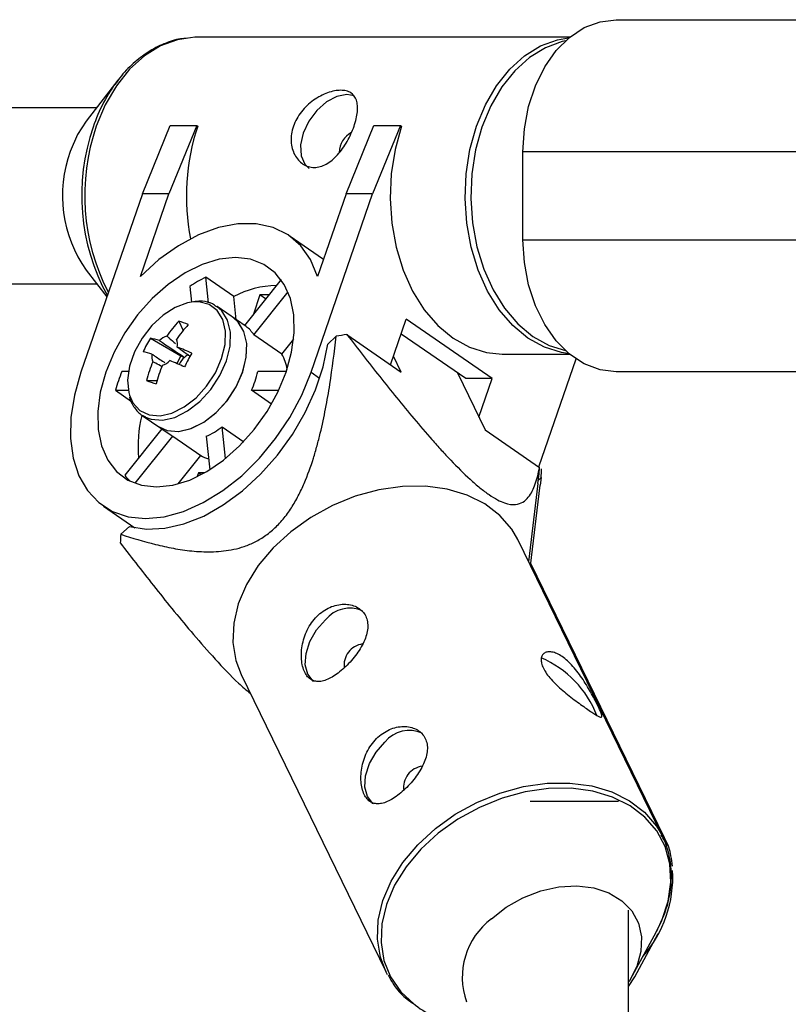
# Model space of a CAD drawing. Units: millimetres. Extents: x -3290 to 3290, y -3008 to 2470.
# Drawn here: x 158 to 228, y 1582 to 1671 of the extents above; entities that cross this region are included whole.
import ezdxf

# ---------------------------------------------------------------- set-up
doc = ezdxf.new("R2010")
doc.units = ezdxf.units.MM

msp = doc.modelspace()

# ---------------------------------------------------------------- linework, layer by layer
at = {"color": 7, "linetype": 'Continuous', "lineweight": 25}
for p, q in [((212.132, 1671.03), (242.538, 1671.03)), ((207.899, 1669.43), (174.003, 1669.43)), ((166.816, 1665.529), (163.938, 1661.806)), ((164.885, 1663.03), (16, 1663.03)), ((169.041, 1655.201), (171.575, 1661.409)), ((173.979, 1661.409), (171.445, 1655.201)), ((171.575, 1661.409), (173.979, 1661.409)), ((173.979, 1661.409), (174.074, 1661.343)), ((187.567, 1655.201), (190.101, 1661.409)), ((192.505, 1661.409), (189.971, 1655.201)), ((190.101, 1661.409), (192.505, 1661.409)), ((192.505, 1661.409), (192.601, 1661.343)), ((229.81, 1659.03), (203.647, 1659.03)), ((203.647, 1651.03), (203.647, 1659.03)), ((169.041, 1655.201), (163.449, 1638.987)), ((168.857, 1647.696), (171.445, 1655.201)), ((171.445, 1655.201), (169.041, 1655.201)), ((184.379, 1638.987), (189.971, 1655.201)), ((187.567, 1655.201), (184.979, 1647.696)), ((189.971, 1655.201), (187.567, 1655.201)), ((185.513, 1649.246), (182.395, 1651.396)), ((203.647, 1651.03), (229.81, 1651.03)), ((163.938, 1648.255), (165.81, 1645.833)), ((16, 1647.03), (164.885, 1647.03)), ((173.345, 1646.77), (173.499, 1645.358)), ((177.345, 1645.87), (174.803, 1647.624)), ((175.059, 1645.284), (174.803, 1647.624)), ((181.648, 1647.416), (178.313, 1643.242)), ((177.577, 1643.749), (177.345, 1645.87)), ((179.735, 1646.017), (179.131, 1644.265)), ((179.177, 1642.383), (182.291, 1646.279)), ((180.53, 1646.017), (179.735, 1646.017)), ((180.247, 1645.663), (179.735, 1646.017)), ((178.465, 1643.137), (175.843, 1644.946)), ((172.351, 1643.628), (172.742, 1642.774)), ((191.616, 1639.67), (193.039, 1643.795)), ((200.856, 1638.403), (193.039, 1643.795)), ((181.72, 1640.629), (179.177, 1642.383)), ((187.647, 1642.408), (192.588, 1639)), ((198.452, 1638.403), (192.577, 1642.455)), ((169.77, 1642.077), (172.535, 1640.463)), ((181.72, 1640.629), (182.804, 1641.986)), ((185.898, 1641.543), (186.671, 1642.252)), ((201.752, 1640.63), (207.899, 1640.63)), ((172.535, 1640.463), (172.165, 1639.783)), ((172.535, 1640.463), (172.876, 1640.34)), ((192.588, 1639), (191.884, 1640.445)), ((205.09, 1630.376), (208.478, 1640.2)), ((167.78, 1639.052), (167.178, 1639.052)), ((182.139, 1639.052), (179.542, 1639.052)), ((197.683, 1638.933), (200.215, 1633.739)), ((242.538, 1639.03), (212.132, 1639.03)), ((169.421, 1638.239), (170.372, 1638.234)), ((200.856, 1638.403), (198.452, 1638.403)), ((199.649, 1634.901), (200.856, 1638.403)), ((166.589, 1637.344), (168.05, 1636.336)), ((166.589, 1637.344), (167.764, 1637.344)), ((180.788, 1636.079), (178.953, 1637.344)), ((178.953, 1637.344), (181.447, 1637.344)), ((169.029, 1635.067), (171.651, 1633.259)), ((169.029, 1635.067), (169.238, 1634.939)), ((170.803, 1633.844), (167.432, 1629.626)), ((176.291, 1634.014), (178.252, 1632.661)), ((176.606, 1631.138), (176.291, 1634.014)), ((200.215, 1633.739), (205.156, 1630.331)), ((168.394, 1628.888), (171.808, 1633.16)), ((171.808, 1633.16), (174.35, 1631.406)), ((174.833, 1633.16), (175.166, 1630.117)), ((172.299, 1628.84), (174.35, 1631.406)), ((174.155, 1629.838), (174.037, 1629.497)), ((174.693, 1629.838), (174.155, 1629.838)), ((174.392, 1629.675), (174.155, 1629.838)), ((204.18, 1621.74), (205.024, 1628.868)), ((205.009, 1628.87), (205.101, 1629.539)), ((205.053, 1629.188), (205.292, 1629.408)), ((205.292, 1629.408), (205.201, 1628.735)), ((204.346, 1621.399), (205.214, 1628.733)), ((165.511, 1626.804), (168.339, 1624.853)), ((167.082, 1624.258), (167.855, 1624.967)), ((216.339, 1596.793), (203.191, 1623.771)), ((216.53, 1596.661), (204.371, 1621.608)), ((178.021, 1611.504), (191.169, 1584.526)), ((204.295, 1600), (212.339, 1600)), ((216.271, 1596.929), (216.339, 1596.793)), ((213.255, 1022.627), (213.255, 1590.082)), ((213.62, 1584.155), (215.768, 1588.101)), ((213.811, 1584.023), (215.958, 1587.969)), ((213.255, 1583.139), (213.811, 1584.023))]:
    msp.add_line(p, q, dxfattribs=at)
at = {"color": 8, "linetype": 'Continuous', "lineweight": 25}
for p, q in [((184.379, 1638.987), (185.161, 1638.448)), ((216.838, 1595.932), (216.53, 1596.661))]:
    msp.add_line(p, q, dxfattribs=at)
at = {"color": 7, "linetype": 'Continuous', "lineweight": 25, "flags": 128}
for points in [[(203.647, 1659.03), (203.776, 1661.114), (204.158, 1663.135), (204.784, 1665.03), (205.632, 1666.744), (206.678, 1668.223), (207.889, 1669.423), (209.23, 1670.307), (210.659, 1670.848), (212.132, 1671.03)], [(188.288, 1664.12), (187.628, 1664.234), (186.717, 1664.063), (185.776, 1663.565), (184.899, 1662.79), (184.17, 1661.812), (183.662, 1660.729), (183.423, 1659.646), (183.478, 1658.669), (183.82, 1657.893), (184.205, 1657.519)], [(163.938, 1661.806), (163.152, 1660.589), (162.485, 1659.056)], [(192.601, 1661.343), (192.015, 1659.24), (191.669, 1657.034), (191.572, 1654.779), (191.725, 1652.53), (192.125, 1650.342), (192.762, 1648.27), (193.62, 1646.364), (194.679, 1644.672), (195.912, 1643.235), (197.289, 1642.088), (198.775, 1641.26), (200.335, 1640.77), (201.752, 1640.63)], [(184.979, 1647.696), (184.339, 1649.219), (183.435, 1650.487), (182.29, 1651.467), (180.934, 1652.135), (179.401, 1652.473), (177.729, 1652.473), (175.963, 1652.135), (174.146, 1651.467), (172.325, 1650.487), (170.547, 1649.219), (168.857, 1647.696)], [(212.132, 1639.03), (210.659, 1639.213), (209.23, 1639.754), (207.889, 1640.638), (206.678, 1641.838), (205.632, 1643.317), (204.784, 1645.03), (204.158, 1646.926), (203.776, 1648.947), (203.647, 1651.03)], [(182.116, 1638.987), (182.616, 1640.798), (182.852, 1642.553), (182.815, 1644.2), (182.509, 1645.689), (181.941, 1646.974), (181.129, 1648.016), (180.098, 1648.784), (178.879, 1649.255), (177.51, 1649.413), (176.031, 1649.255), (174.487, 1648.784), (172.927, 1648.016), (171.396, 1646.974), (169.942, 1645.689), (168.608, 1644.2), (167.436, 1642.553), (166.461, 1640.798), (165.712, 1638.987), (165.212, 1637.177), (164.976, 1635.421), (165.013, 1633.774), (165.319, 1632.285), (165.887, 1631), (166.699, 1629.958), (167.73, 1629.19), (168.949, 1628.72), (170.318, 1628.561), (171.797, 1628.72), (173.341, 1629.19), (174.901, 1629.958), (176.432, 1631), (177.886, 1632.285), (179.22, 1633.774), (180.392, 1635.421), (181.367, 1637.177), (182.116, 1638.987)], [(173.682, 1645.377), (173.132, 1645.292), (172.02, 1644.885), (170.916, 1644.184), (169.891, 1643.233), (169.008, 1642.091), (168.322, 1640.83), (167.878, 1639.529), (167.702, 1638.271), (167.806, 1637.134), (167.864, 1636.915)], [(178.157, 1638.987), (178.486, 1640.328), (178.528, 1641.585), (178.28, 1642.679), (177.758, 1643.54), (177.321, 1643.926)], [(177.572, 1637.667), (178.164, 1639.008), (178.489, 1640.349), (178.526, 1641.604), (178.274, 1642.694), (177.747, 1643.552), (177.321, 1643.926)], [(167.855, 1624.967), (169.403, 1624.723), (171.073, 1624.802), (172.824, 1625.203), (174.615, 1625.916), (176.402, 1626.923), (178.143, 1628.202), (179.796, 1629.72), (181.32, 1631.442), (182.681, 1633.326), (183.844, 1635.326), (184.782, 1637.396), (185.472, 1639.485), (185.898, 1641.543)], [(163.449, 1638.987), (162.86, 1636.906), (162.543, 1634.877), (162.507, 1632.948), (162.751, 1631.168), (163.27, 1629.581), (164.051, 1628.226), (165.075, 1627.135), (166.317, 1626.336), (167.746, 1625.849), (169.326, 1625.685), (171.02, 1625.849), (172.785, 1626.336), (174.577, 1627.135), (176.354, 1628.226), (178.07, 1629.581), (179.684, 1631.168), (181.156, 1632.948), (182.449, 1634.877), (183.533, 1636.906), (184.379, 1638.987)], [(170.507, 1634.048), (171.292, 1633.69), (172.324, 1633.605), (173.456, 1633.858), (174.617, 1634.434), (175.734, 1635.296), (176.736, 1636.389), (177.561, 1637.646), (178.157, 1638.987)], [(170.507, 1634.048), (171.307, 1633.686), (172.341, 1633.606), (173.474, 1633.865), (174.635, 1634.445), (175.75, 1635.311), (176.75, 1636.408), (177.572, 1637.667)], [(171.651, 1633.259), (171.679, 1633.24), (171.808, 1633.16)], [(203.191, 1623.771), (202.642, 1624.713), (201.56, 1625.975), (200.193, 1627.021), (198.579, 1627.824), (196.758, 1628.363), (194.777, 1628.625), (192.689, 1628.602), (190.546, 1628.295), (188.406, 1627.712), (186.322, 1626.867), (184.349, 1625.784), (182.538, 1624.49), (180.936, 1623.019), (179.584, 1621.408), (178.518, 1619.699), (177.765, 1617.937), (177.345, 1616.167), (177.268, 1614.435), (177.536, 1612.787), (178.021, 1611.504)], [(184.643, 1610.864), (184.583, 1610.908), (184.084, 1611.527), (183.857, 1612.396), (183.924, 1613.429), (184.278, 1614.525), (184.884, 1615.578), (185.684, 1616.483)], [(190.06, 1599.751), (189.999, 1599.794), (189.501, 1600.414), (189.274, 1601.282), (189.341, 1602.315), (189.695, 1603.412), (190.301, 1604.464), (191.1, 1605.369)], [(200.788, 1589.301), (202.13, 1590.354), (203.642, 1591.211), (205.261, 1591.834), (206.92, 1592.2), (208.551, 1592.292), (210.089, 1592.108), (211.47, 1591.654), (212.637, 1590.95), (213.543, 1590.024), (214.15, 1588.914), (214.434, 1587.665), (214.383, 1586.329), (214, 1584.961), (213.299, 1583.615), (213.255, 1583.548)], [(191.337, 1584.201), (191.292, 1584.286), (191.169, 1584.526)]]:
    msp.add_lwpolyline(points, dxfattribs=at)
at = {"color": 8, "linetype": 'Continuous', "lineweight": 25, "flags": 128}
for points in [[(174.003, 1669.43), (173.825, 1669.428), (172.234, 1669.212), (170.688, 1668.646), (169.222, 1667.745), (167.875, 1666.531), (166.678, 1665.033), (165.662, 1663.29), (164.851, 1661.343)], [(199.42, 1661.343), (200.231, 1663.29), (201.247, 1665.033), (202.444, 1666.531), (203.791, 1667.745), (205.257, 1668.646), (206.804, 1669.212), (207.801, 1669.389)], [(207.532, 1669.114), (207.22, 1669.043), (205.692, 1668.484), (204.244, 1667.594), (202.912, 1666.394), (201.73, 1664.915), (200.726, 1663.192), (199.924, 1661.268), (199.346, 1659.19), (199.004, 1657.011), (198.908, 1654.782), (199.059, 1652.56), (199.454, 1650.398), (200.084, 1648.35), (200.932, 1646.467), (201.978, 1644.795), (203.196, 1643.375), (204.557, 1642.242), (206.026, 1641.423), (207.532, 1640.947)], [(207.876, 1640.664), (207.155, 1640.77), (205.595, 1641.26), (204.108, 1642.088), (202.731, 1643.235), (201.499, 1644.672), (200.44, 1646.364), (199.581, 1648.27), (198.944, 1650.342), (198.544, 1652.53), (198.391, 1654.779), (198.489, 1657.034), (198.834, 1659.24), (199.42, 1661.343)], [(175.675, 1638.929), (176.244, 1640.22), (176.557, 1641.51), (176.593, 1642.717), (176.35, 1643.766), (175.844, 1644.591), (175.106, 1645.14), (174.182, 1645.378), (173.682, 1645.377)], [(176.094, 1638.686), (176.686, 1640.028), (177.011, 1641.368), (177.048, 1642.623), (176.796, 1643.713), (176.27, 1644.571), (175.81, 1644.968)], [(167.864, 1636.915), (168.184, 1636.19), (168.811, 1635.497), (169.648, 1635.1), (170.643, 1635.024), (171.733, 1635.273), (172.849, 1635.831), (173.922, 1636.664), (174.884, 1637.719), (175.675, 1638.929)], [(169.238, 1634.939), (169.829, 1634.705), (170.863, 1634.626), (171.996, 1634.884), (173.157, 1635.465), (174.272, 1636.33), (175.272, 1637.427), (176.094, 1638.686)], [(191.169, 1584.526), (190.685, 1585.809), (190.416, 1587.458), (190.493, 1589.189), (190.914, 1590.959), (191.667, 1592.721), (192.733, 1594.43), (194.084, 1596.041), (195.686, 1597.512), (197.497, 1598.806), (199.47, 1599.89), (201.554, 1600.734), (203.695, 1601.317), (205.837, 1601.624), (207.926, 1601.647), (209.906, 1601.385), (211.727, 1600.846), (213.342, 1600.043), (214.708, 1598.997), (215.791, 1597.735), (216.271, 1596.929)], [(215.768, 1588.101), (216.274, 1589.144), (216.855, 1590.894), (217.102, 1592.629), (217.007, 1594.304), (216.573, 1595.875), (215.812, 1597.303), (214.742, 1598.55), (213.393, 1599.583), (211.798, 1600.376), (209.999, 1600.909), (208.043, 1601.167), (205.98, 1601.144), (203.864, 1600.841), (201.749, 1600.265), (199.691, 1599.431), (197.742, 1598.361), (195.953, 1597.083), (194.371, 1595.629), (193.036, 1594.038), (191.983, 1592.35), (191.239, 1590.61), (190.824, 1588.862), (190.748, 1587.151), (191.013, 1585.523), (191.612, 1584.018), (192.531, 1582.677), (193.744, 1581.533)]]:
    msp.add_lwpolyline(points, dxfattribs=at)
at = {"color": 7, "linetype": 'Continuous', "lineweight": 25}
for centre, radius, start, end in [((178.519, 1656.619), 14.709, 142.71677, 161.57368), ((182.432, 1655.066), 18.914, 160.85961, 208.77618), ((192.928, 1655.016), 19.887, 161.44924, 191.30542), ((189.06, 1658.912), 2.122, 118.28916, 178.53441), ((173.504, 1655.04), 11.728, 159.97638, 215.34892), ((180.541, 1636.155), 12.824, 116.57783, 124.13209), ((181.375, 1638.264), 8.608, 91.08414, 117.91756), ((180.926, 1635.632), 11.725, 136.99964, 145.48692), ((181.792, 1635.319), 11.725, 136.99964, 145.48692), ((170.491, 1637.12), 6.769, 66.25031, 74.04749), ((171.767, 1640.67), 1.682, 107.3724, 134.65607), ((177.022, 1641.061), 2.529, 31.52001, 55.2077), ((191.043, 1617.978), 24.665, 97.91442, 100.21113), ((178.199, 1636.693), 10.001, 147.43416, 155.50943), ((168.195, 1634.293), 7.941, 72.49043, 78.56427), ((171.116, 1641.488), 1.12, 349.14834, 25.0523), ((167.523, 1633.056), 7.941, 72.49043, 78.56427), ((171.012, 1640.418), 1.12, 169.14834, 205.0523), ((157.296, 1604.274), 39.898, 65.97404, 68.04096), ((194.481, 1628.531), 24.228, 149.80616, 153.13743), ((173.797, 1639.244), 1.431, 111.97964, 130.04883), ((178.717, 1638.831), 3.499, 6.38545, 30.90995), ((182.072, 1634.914), 13.08, 157.38491, 165.27501), ((182.937, 1634.601), 13.08, 157.38491, 165.27501), ((170.361, 1641.236), 1.682, 287.3724, 314.65607), ((156.623, 1603.036), 39.898, 65.97404, 68.04096), ((174.135, 1638.833), 1.963, 129.8793, 153.96614), ((181.671, 1633.098), 15.669, 157.66721, 164.27631), ((171.656, 1640.816), 8.081, 334.55416, 347.38936), ((175.232, 1652.978), 15.843, 248.48435, 251.81346), ((179.704, 1632.312), 11.058, 165.69726, 185.70017), ((172.245, 1639.25), 6.617, 293.02019, 307.68974), ((175.635, 1633.632), 2.57, 239.99935, 256.97076), ((192.421, 1630.814), 12.744, 354.26158, 357.82852), ((192.612, 1630.682), 12.744, 354.26158, 357.82852), ((171.276, 1632.663), 4.898, 218.30875, 226.89546), ((179.763, 1622.983), 12.744, 174.26158, 177.82852), ((187.896, 1614.695), 2.844, 65.58793, 141.06093), ((189.32, 1612.362), 1.939, 97.61771, 188.00128), ((201.594, 1604.373), 9.418, 21.14785, 66.76868), ((193.313, 1603.581), 2.844, 65.58793, 141.06093), ((194.737, 1601.248), 1.939, 97.61771, 188.00128), ((206.333, 1593.1), 10.942, 318.77986, 3.18541), ((204.741, 1584.004), 6.61, 126.73448, 199.81515), ((199.763, 1589.085), 9.638, 229.0889, 254.91761)]:
    msp.add_arc(centre, radius, start, end, dxfattribs=at)
at = {"color": 8, "linetype": 'Continuous', "lineweight": 25}
msp.add_arc((183.018, 1655.06), 19.223, 160.92316, 207.35893, dxfattribs=at)
at = {"color": 7, "linetype": 'Continuous', "lineweight": 25}
for points, knots in [([(173.113, 1669.341), (172.915, 1669.328), (172.198, 1669.28), (170.993, 1668.87), (169.538, 1668.133), (168.193, 1667.078), (167.186, 1666.066), (166.696, 1665.335), (166.554, 1665.124)], [0, 0, 0, 0, 0.0789072, 0.2857836, 0.4934144, 0.7027289, 0.9139129, 1, 1, 1, 1]), ([(182.772, 1661.343), (182.852, 1661.576), (182.953, 1661.801), (183.196, 1662.239), (183.339, 1662.454), (183.655, 1662.856), (183.828, 1663.044), (184.2, 1663.396), (184.4, 1663.56), (184.809, 1663.851), (185.019, 1663.98), (185.45, 1664.207), (185.666, 1664.302), (186.09, 1664.455), (186.301, 1664.514), (186.706, 1664.593), (186.898, 1664.612), (187.26, 1664.612), (187.431, 1664.593), (187.737, 1664.515), (187.873, 1664.457), (188.236, 1664.225), (188.405, 1663.998), (188.553, 1663.558), (188.584, 1663.397), (188.612, 1663.047), (188.609, 1662.855), (188.57, 1662.453), (188.535, 1662.243), (188.433, 1661.803), (188.367, 1661.574), (188.209, 1661.115), (188.116, 1660.883), (187.905, 1660.416), (187.789, 1660.188), (187.537, 1659.744), (187.399, 1659.525), (187.108, 1659.117), (186.956, 1658.926), (186.635, 1658.572), (186.466, 1658.409), (186.123, 1658.128), (185.946, 1658.006), (185.582, 1657.806), (185.398, 1657.73), (185.032, 1657.628), (184.846, 1657.602), (184.482, 1657.602), (184.306, 1657.627), (183.964, 1657.729), (183.799, 1657.806), (183.495, 1658.003), (183.354, 1658.124), (183.1, 1658.409), (182.988, 1658.57), (182.802, 1658.922), (182.725, 1659.115), (182.615, 1659.525), (182.581, 1659.738), (182.557, 1660.182), (182.567, 1660.415), (182.635, 1660.878), (182.691, 1661.11), (182.772, 1661.343)], [0, 0, 0, 0, 0.03125, 0.03125, 0.0625, 0.0625, 0.09375, 0.09375, 0.125, 0.125, 0.15625, 0.15625, 0.1875, 0.1875, 0.21875, 0.21875, 0.25, 0.25, 0.28125, 0.28125, 0.3125, 0.3125, 0.375, 0.375, 0.40625, 0.40625, 0.4375, 0.4375, 0.46875, 0.46875, 0.5, 0.5, 0.53125, 0.53125, 0.5625, 0.5625, 0.59375, 0.59375, 0.625, 0.625, 0.65625, 0.65625, 0.6875, 0.6875, 0.71875, 0.71875, 0.75, 0.75, 0.78125, 0.78125, 0.8125, 0.8125, 0.84375, 0.84375, 0.875, 0.875, 0.90625, 0.90625, 0.9375, 0.9375, 0.96875, 0.96875, 1, 1, 1, 1]), ([(175.783, 1644.937), (175.662, 1645.027), (175.291, 1645.302), (174.614, 1645.47), (174.06, 1645.428), (173.841, 1645.412)], [0, 0, 0, 0, 0.227553, 0.694491, 1, 1, 1, 1]), ([(171.265, 1642.275), (171.34, 1642.211), (171.6, 1641.99), (171.86, 1641.768), (172.045, 1641.61)], [0, 0, 0, 0, 0.28867, 1, 1, 1, 1]), ([(187.647, 1642.408), (188.623, 1641.138), (189.615, 1639.862), (191.638, 1637.313), (192.668, 1636.039), (194.273, 1634.129), (194.82, 1633.49), (195.656, 1632.542), (195.937, 1632.228), (196.506, 1631.604), (196.795, 1631.294), (197.669, 1630.378), (198.255, 1629.793), (199.145, 1628.982), (199.444, 1628.722), (200.021, 1628.254), (200.301, 1628.043), (200.842, 1627.673), (201.093, 1627.52), (201.56, 1627.274), (201.778, 1627.179), (202.37, 1626.975), (202.687, 1626.941), (203.232, 1626.989), (203.451, 1627.071), (203.831, 1627.301), (203.99, 1627.449), (204.409, 1627.958), (204.611, 1628.384), (204.936, 1629.307), (205.058, 1629.808), (205.156, 1630.331)], [0, 0, 0, 0, 0.125, 0.125, 0.25, 0.25, 0.3125, 0.3125, 0.34375, 0.34375, 0.375, 0.375, 0.4375, 0.4375, 0.46875, 0.46875, 0.5, 0.5, 0.53125, 0.53125, 0.5625, 0.5625, 0.625, 0.625, 0.6875, 0.6875, 0.75, 0.75, 0.875, 0.875, 1, 1, 1, 1]), ([(167.082, 1624.258), (168.113, 1623.914), (169.159, 1623.6), (170.765, 1623.204), (171.307, 1623.085), (172.409, 1622.883), (172.968, 1622.8), (174.113, 1622.685), (174.7, 1622.654), (175.891, 1622.675), (176.497, 1622.726), (177.431, 1622.902), (177.747, 1622.978), (178.391, 1623.176), (178.722, 1623.3), (179.379, 1623.603), (179.705, 1623.782), (180.191, 1624.101), (180.353, 1624.217), (180.67, 1624.463), (180.824, 1624.593), (181.277, 1625.003), (181.563, 1625.304), (182.107, 1625.959), (182.357, 1626.305), (182.816, 1627.015), (183.027, 1627.381), (183.417, 1628.131), (183.594, 1628.509), (184.082, 1629.642), (184.353, 1630.401), (184.711, 1631.543), (184.822, 1631.925), (185.03, 1632.684), (185.126, 1633.061), (185.399, 1634.188), (185.557, 1634.933), (185.843, 1636.415), (185.971, 1637.151), (186.32, 1639.351), (186.508, 1640.805), (186.671, 1642.252)], [0, 0, 0, 0, 0.125, 0.125, 0.1875, 0.1875, 0.25, 0.25, 0.3125, 0.3125, 0.375, 0.375, 0.40625, 0.40625, 0.4375, 0.4375, 0.46875, 0.46875, 0.484375, 0.484375, 0.5, 0.5, 0.53125, 0.53125, 0.5625, 0.5625, 0.59375, 0.59375, 0.625, 0.625, 0.6875, 0.6875, 0.71875, 0.71875, 0.75, 0.75, 0.8125, 0.8125, 0.875, 0.875, 1, 1, 1, 1]), ([(169.912, 1640.629), (169.998, 1640.572), (170.392, 1640.309), (170.787, 1640.046), (171.096, 1639.84)], [0, 0, 0, 0, 0.218141, 1, 1, 1, 1]), ([(172.216, 1641.277), (172.289, 1641.224), (172.667, 1640.954), (173.043, 1640.684), (173.345, 1640.467)], [0, 0, 0, 0, 0.195689, 1, 1, 1, 1]), ([(170.817, 1639.496), (170.629, 1639.599), (170.355, 1639.747), (170.082, 1639.897), (169.997, 1639.944)], [0, 0, 0, 0, 0.690057, 1, 1, 1, 1]), ([(167.866, 1636.727), (167.867, 1636.723), (167.928, 1636.351), (168.299, 1635.772), (168.792, 1635.165), (169.187, 1634.994), (169.284, 1634.952)], [0, 0, 0, 0, 0.005782, 0.440315, 0.862679, 1, 1, 1, 1]), ([(167.028, 1623.466), (168.095, 1622.089), (170.236, 1619.324), (173.122, 1615.776), (175.652, 1612.896), (177.43, 1611), (178.502, 1610.089), (178.858, 1609.786)], [0, 0, 0, 0, 0.294693, 0.591234, 0.75205, 0.917635, 1, 1, 1, 1]), ([(187.395, 1612.105), (187.58, 1612.274), (187.757, 1612.453), (188.1, 1612.829), (188.267, 1613.029), (188.576, 1613.436), (188.718, 1613.643), (188.976, 1614.065), (189.091, 1614.28), (189.283, 1614.704), (189.362, 1614.914), (189.479, 1615.333), (189.517, 1615.537), (189.547, 1615.931), (189.54, 1616.123), (189.478, 1616.488), (189.425, 1616.658), (189.271, 1616.974), (189.17, 1617.121), (188.93, 1617.377), (188.79, 1617.489), (188.475, 1617.676), (188.301, 1617.75), (187.931, 1617.855), (187.733, 1617.887), (187.322, 1617.906), (187.112, 1617.893), (186.685, 1617.821), (186.466, 1617.761), (186.041, 1617.597), (185.833, 1617.493), (185.427, 1617.239), (185.231, 1617.089), (184.868, 1616.755), (184.698, 1616.57), (184.386, 1616.165), (184.248, 1615.951), (184.004, 1615.501), (183.898, 1615.263), (183.725, 1614.783), (183.657, 1614.541), (183.555, 1614.052), (183.522, 1613.806), (183.491, 1613.333), (183.492, 1613.103), (183.528, 1612.657), (183.562, 1612.449), (183.659, 1612.062), (183.723, 1611.883), (183.878, 1611.565), (183.968, 1611.428), (184.171, 1611.195), (184.287, 1611.1), (184.534, 1610.96), (184.667, 1610.914), (184.954, 1610.867), (185.106, 1610.867), (185.422, 1610.911), (185.589, 1610.955), (185.934, 1611.086), (186.109, 1611.171), (186.47, 1611.379), (186.657, 1611.504), (187.027, 1611.782), (187.211, 1611.936), (187.395, 1612.105)], [0, 0, 0, 0, 0.03125, 0.03125, 0.0625, 0.0625, 0.09375, 0.09375, 0.125, 0.125, 0.15625, 0.15625, 0.1875, 0.1875, 0.21875, 0.21875, 0.25, 0.25, 0.28125, 0.28125, 0.3125, 0.3125, 0.34375, 0.34375, 0.375, 0.375, 0.40625, 0.40625, 0.4375, 0.4375, 0.46875, 0.46875, 0.5, 0.5, 0.53125, 0.53125, 0.5625, 0.5625, 0.59375, 0.59375, 0.625, 0.625, 0.65625, 0.65625, 0.6875, 0.6875, 0.71875, 0.71875, 0.75, 0.75, 0.78125, 0.78125, 0.8125, 0.8125, 0.84375, 0.84375, 0.875, 0.875, 0.90625, 0.90625, 0.9375, 0.9375, 0.96875, 0.96875, 1, 1, 1, 1]), ([(205.511, 1612.076), (205.433, 1612.236), (205.378, 1612.387), (205.311, 1612.67), (205.3, 1612.804), (205.319, 1613.044), (205.35, 1613.149), (205.451, 1613.33), (205.521, 1613.405), (205.692, 1613.516), (205.793, 1613.553), (206.025, 1613.586), (206.153, 1613.582), (206.429, 1613.53), (206.577, 1613.481), (206.887, 1613.341), (207.046, 1613.249), (207.371, 1613.025), (207.539, 1612.891), (207.868, 1612.591), (208.031, 1612.426), (208.355, 1612.063), (208.514, 1611.869), (208.819, 1611.468), (208.969, 1611.257), (209.255, 1610.829), (209.39, 1610.614), (209.648, 1610.186), (209.773, 1609.971), (210.001, 1609.561), (210.107, 1609.365), (210.302, 1608.991), (210.391, 1608.815), (210.545, 1608.5), (210.611, 1608.358), (210.719, 1608.108), (210.76, 1608.004), (210.815, 1607.833), (210.828, 1607.766), (210.823, 1607.673), (210.806, 1607.646), (210.737, 1607.629), (210.686, 1607.639), (210.55, 1607.692), (210.466, 1607.736), (210.259, 1607.855), (210.141, 1607.93), (209.873, 1608.105), (209.722, 1608.207), (209.395, 1608.432), (209.221, 1608.555), (208.852, 1608.818), (208.657, 1608.961), (208.263, 1609.255), (208.063, 1609.407), (207.66, 1609.726), (207.46, 1609.889), (207.074, 1610.219), (206.885, 1610.39), (206.529, 1610.732), (206.364, 1610.902), (206.061, 1611.244), (205.922, 1611.417), (205.687, 1611.752), (205.589, 1611.916), (205.511, 1612.076)], [0, 0, 0, 0, 0.03125, 0.03125, 0.0625, 0.0625, 0.09375, 0.09375, 0.125, 0.125, 0.15625, 0.15625, 0.1875, 0.1875, 0.21875, 0.21875, 0.25, 0.25, 0.28125, 0.28125, 0.3125, 0.3125, 0.34375, 0.34375, 0.375, 0.375, 0.40625, 0.40625, 0.4375, 0.4375, 0.46875, 0.46875, 0.5, 0.5, 0.53125, 0.53125, 0.5625, 0.5625, 0.59375, 0.59375, 0.625, 0.625, 0.65625, 0.65625, 0.6875, 0.6875, 0.71875, 0.71875, 0.75, 0.75, 0.78125, 0.78125, 0.8125, 0.8125, 0.84375, 0.84375, 0.875, 0.875, 0.90625, 0.90625, 0.9375, 0.9375, 0.96875, 0.96875, 1, 1, 1, 1]), ([(192.812, 1600.991), (192.996, 1601.16), (193.174, 1601.339), (193.517, 1601.716), (193.684, 1601.916), (193.992, 1602.323), (194.134, 1602.529), (194.392, 1602.951), (194.507, 1603.167), (194.7, 1603.59), (194.778, 1603.8), (194.896, 1604.219), (194.933, 1604.423), (194.964, 1604.817), (194.957, 1605.01), (194.895, 1605.374), (194.841, 1605.544), (194.687, 1605.86), (194.586, 1606.007), (194.346, 1606.264), (194.207, 1606.375), (193.891, 1606.562), (193.717, 1606.636), (193.348, 1606.741), (193.149, 1606.773), (192.738, 1606.792), (192.528, 1606.779), (192.102, 1606.708), (191.883, 1606.648), (191.457, 1606.483), (191.249, 1606.379), (190.844, 1606.125), (190.648, 1605.975), (190.284, 1605.642), (190.115, 1605.456), (189.802, 1605.051), (189.664, 1604.837), (189.421, 1604.387), (189.315, 1604.149), (189.142, 1603.669), (189.073, 1603.427), (188.972, 1602.938), (188.939, 1602.693), (188.907, 1602.22), (188.909, 1601.989), (188.945, 1601.544), (188.979, 1601.335), (189.076, 1600.949), (189.14, 1600.769), (189.294, 1600.451), (189.384, 1600.314), (189.588, 1600.082), (189.703, 1599.987), (189.95, 1599.847), (190.083, 1599.8), (190.371, 1599.753), (190.522, 1599.753), (190.838, 1599.797), (191.006, 1599.841), (191.35, 1599.972), (191.526, 1600.057), (191.887, 1600.266), (192.074, 1600.39), (192.443, 1600.668), (192.628, 1600.822), (192.812, 1600.991)], [0, 0, 0, 0, 0.03125, 0.03125, 0.0625, 0.0625, 0.09375, 0.09375, 0.125, 0.125, 0.15625, 0.15625, 0.1875, 0.1875, 0.21875, 0.21875, 0.25, 0.25, 0.28125, 0.28125, 0.3125, 0.3125, 0.34375, 0.34375, 0.375, 0.375, 0.40625, 0.40625, 0.4375, 0.4375, 0.46875, 0.46875, 0.5, 0.5, 0.53125, 0.53125, 0.5625, 0.5625, 0.59375, 0.59375, 0.625, 0.625, 0.65625, 0.65625, 0.6875, 0.6875, 0.71875, 0.71875, 0.75, 0.75, 0.78125, 0.78125, 0.8125, 0.8125, 0.84375, 0.84375, 0.875, 0.875, 0.90625, 0.90625, 0.9375, 0.9375, 0.96875, 0.96875, 1, 1, 1, 1]), ([(215.811, 1588.192), (216.073, 1588.73), (216.607, 1589.826), (217.046, 1591.523), (217.208, 1593.223), (217.032, 1594.855), (216.701, 1596.104), (216.334, 1596.744), (216.231, 1596.923)], [0, 0, 0, 0, 0.18154, 0.370198, 0.557856, 0.743963, 0.928309, 1, 1, 1, 1]), ([(217.241, 1594.099), (217.206, 1594.412), (217.111, 1595.261), (216.798, 1596.211), (216.443, 1596.786), (216.367, 1596.91)], [0, 0, 0, 0, 0.313726, 0.852076, 1, 1, 1, 1]), ([(191.38, 1584.195), (191.55, 1583.89), (191.974, 1583.125), (192.737, 1582.265), (193.39, 1581.792), (193.6, 1581.64)], [0, 0, 0, 0, 0.310779, 0.778222, 1, 1, 1, 1])]:
    msp.add_open_spline(points, degree=3, knots=knots, dxfattribs=at)
msp.add_open_spline([(170.585, 1641.866), (171.347, 1641.358), (172.111, 1640.849), (172.876, 1640.34)], degree=3, dxfattribs=at)

doc.saveas('drawing.dxf')
